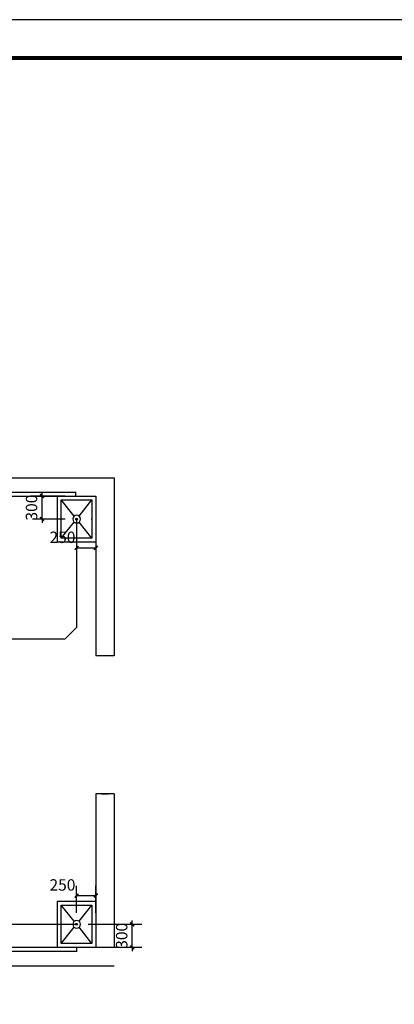
# Model space of a CAD drawing. Extents: x 1307115 to 1800643, y 574246 to 799120.
# Drawn here: x 1335749 to 1340631, y 722944 to 735775 of the extents above; entities that cross this region are included whole.
import ezdxf
from ezdxf.enums import TextEntityAlignment as Align

# ---------------------------------------------------------------- set-up
doc = ezdxf.new("R2010")
doc.units = 0
doc.header["$LTSCALE"] = 10
doc.header["$MEASUREMENT"] = 0
doc.linetypes.add('DASH', pattern=[0.35, 0.25, -0.1])
for name, color, linetype in [('EQUIP_污水', 7, 'Continuous'), ('EQUIP_给水', 7, 'Continuous'), ('LATRINE', 6, 'Continuous'), ('LVTRY', 6, 'Continuous'), ('PIPE-污水', 2, 'Continuous'), ('PIPE-给水', 3, 'Continuous'), ('TWT_DIM', 3, 'Continuous'), ('WALL', 20, 'Continuous'), ('window', 50, 'Continuous'), ('时代图框', 161, 'Continuous')]:
    doc.layers.add(name, color=color, linetype=linetype)
doc.styles.add('_TCH_DIM_T3', font='SIMPLEX', dxfattribs={"width": 0.705882, "bigfont": 'GBCBIG'})
doc.styles.add('ERA', font='simhei.ttf')
doc.dimstyles.new('_TWT_ARCH&&50', dxfattribs={"dimtxt": 148.75, "dimasz": 50, "dimexe": 125, "dimexo": 150, "dimgap": 63.125, "dimtad": 1, "dimdec": 0, "dimzin": 0, "dimdsep": 46, "dimtxsty": '_TCH_DIM_T3', "dimblk": 'ARCHTICK', "dimcen": 0.09, "dimclrt": 7, "dimazin": 2, "dimtfac": 1, "dimtdec": 0, "dimtix": 1, "dimtmove": 2, "dimatfit": 3, "dimfxl": 1, "dimtolj": 1, "dimtzin": 0, "dimarcsym": 0})

# ---------------------------------------------------------------- blocks, each defined once
blk = doc.blocks.new('*U53')
at = {"layer": '时代图框', "color": 161}
blk.add_line((1000, 41000), (-58400, 41000), dxfattribs=at)
at = {"layer": '时代图框', "color": 161, "const_width": 100}
blk.add_lwpolyline([(-55900, 0), (0, 0), (0, 40000), (-55900, 40000)], close=True, dxfattribs=at)
at = {"layer": '时代图框', "style": 'ERA', "width": 0.7}
blk.add_attdef('图纸编号', text='', height=250, dxfattribs=at).set_placement((-3555, 1064), align=Align.CENTER)
blk = doc.blocks.new('_ArchTick')
at = {"color": 0, "linetype": 'ByBlock', "const_width": 0.4}
blk.add_lwpolyline([(-0.5, -0.5), (0.5, 0.5)], dxfattribs=at)
blk = doc.blocks.new('*D71')
at = {"layer": 'Defpoints', "color": 0, "transparency": 16777216}
for p in [(1336741, 724362), (1336491, 723987), (1336741, 723987)]:
    blk.add_point(p, dxfattribs=at)
at = {"layer": 'TWT_DIM', "color": 0, "lineweight": -2, "transparency": 16777216}
for p, q in [((1336491, 724137), (1336491, 724487)), ((1336741, 724137), (1336741, 724487)), ((1336491, 724362), (1336741, 724362))]:
    blk.add_line(p, q, dxfattribs=at)
at = {"layer": 'TWT_DIM', "color": 0, "lineweight": -2, "transparency": 16777216, "xscale": 50, "yscale": 50, "zscale": 50, "rotation": 180}
blk.add_blockref('_ArchTick', (1336491, 724362), dxfattribs=at)
at = {"layer": 'TWT_DIM', "color": 0, "lineweight": -2, "transparency": 16777216, "xscale": 50, "yscale": 50, "zscale": 50}
blk.add_blockref('_ArchTick', (1336741, 724362), dxfattribs=at)
at = {"layer": 'TWT_DIM', "color": 7, "transparency": 16777216, "insert": (1336306, 724500), "char_height": 148.8, "attachment_point": 5, "style": '_TCH_DIM_T3'}
blk.add_mtext('\\A1;250', dxfattribs=at)
blk = doc.blocks.new('*D72')
at = {"layer": 'Defpoints', "color": 0, "transparency": 16777216}
for p in [(1336491, 723987), (1337215, 723987), (1336491, 723687)]:
    blk.add_point(p, dxfattribs=at)
at = {"layer": 'TWT_DIM', "color": 0, "lineweight": -2, "transparency": 16777216}
for p, q in [((1337215, 723987), (1337215, 724037)), ((1336641, 723987), (1337340, 723987)), ((1337215, 723687), (1337215, 723987)), ((1336641, 723687), (1337340, 723687)), ((1337215, 723687), (1337215, 723637))]:
    blk.add_line(p, q, dxfattribs=at)
at = {"layer": 'TWT_DIM', "color": 0, "lineweight": -2, "transparency": 16777216, "xscale": 50, "yscale": 50, "zscale": 50}
for p, rotation in [((1337215, 723987), 270), ((1337215, 723687), 90)]:
    blk.add_blockref('_ArchTick', p, dxfattribs=dict(at, rotation=rotation))
at = {"layer": 'TWT_DIM', "color": 7, "transparency": 16777216, "insert": (1337078, 723837), "char_height": 148.8, "attachment_point": 5, "rotation": 90, "style": '_TCH_DIM_T3'}
blk.add_mtext('\\A1;300', dxfattribs=at)
blk = doc.blocks.new('*D77')
at = {"layer": 'Defpoints', "color": 0, "transparency": 16777216}
for p in [(1336040, 729567), (1336491, 729567), (1336491, 729267)]:
    blk.add_point(p, dxfattribs=at)
at = {"layer": 'TWT_DIM', "color": 0, "lineweight": -2, "transparency": 16777216}
for p, q in [((1336341, 729567), (1335915, 729567)), ((1336040, 729567), (1336040, 729617)), ((1336040, 729267), (1336040, 729567)), ((1336341, 729267), (1335915, 729267)), ((1336040, 729267), (1336040, 729217))]:
    blk.add_line(p, q, dxfattribs=at)
at = {"layer": 'TWT_DIM', "color": 0, "lineweight": -2, "transparency": 16777216, "xscale": 50, "yscale": 50, "zscale": 50}
for p, rotation in [((1336040, 729567), 270), ((1336040, 729267), 90)]:
    blk.add_blockref('_ArchTick', p, dxfattribs=dict(at, rotation=rotation))
at = {"layer": 'TWT_DIM', "color": 7, "transparency": 16777216, "insert": (1335903, 729417), "char_height": 148.8, "attachment_point": 5, "rotation": 90, "style": '_TCH_DIM_T3'}
blk.add_mtext('\\A1;300', dxfattribs=at)
blk = doc.blocks.new('*D78')
at = {"layer": 'Defpoints', "color": 0, "transparency": 16777216}
for p in [(1336491, 729267), (1336741, 729267), (1336741, 728893)]:
    blk.add_point(p, dxfattribs=at)
at = {"layer": 'TWT_DIM', "color": 0, "lineweight": -2, "transparency": 16777216}
for p, q in [((1336491, 729117), (1336491, 728768)), ((1336741, 729117), (1336741, 728768)), ((1336491, 728893), (1336741, 728893))]:
    blk.add_line(p, q, dxfattribs=at)
at = {"layer": 'TWT_DIM', "color": 0, "lineweight": -2, "transparency": 16777216, "xscale": 50, "yscale": 50, "zscale": 50, "rotation": 180}
blk.add_blockref('_ArchTick', (1336491, 728893), dxfattribs=at)
at = {"layer": 'TWT_DIM', "color": 0, "lineweight": -2, "transparency": 16777216, "xscale": 50, "yscale": 50, "zscale": 50}
blk.add_blockref('_ArchTick', (1336741, 728893), dxfattribs=at)
at = {"layer": 'TWT_DIM', "color": 7, "transparency": 16777216, "insert": (1336306, 729030), "char_height": 148.8, "attachment_point": 5, "style": '_TCH_DIM_T3'}
blk.add_mtext('\\A1;250', dxfattribs=at)
blk = doc.blocks.new('$lvtry$00000191')
at = {"color": 0}
for p, q in [((-250, -50, 0), (-39, -219, 0)), ((39, -219, 0), (250, -50, 0)), ((-250, -450, 0), (-39, -281, 0)), ((39, -281, 0), (250, -450, 0))]:
    blk.add_line(p, q, dxfattribs=at)
at = {"color": 0, "elevation": 0}
for points in [[(300, -500), (300, 0), (-300, 0), (-300, -500)], [(250, -450), (250, -50), (-250, -50), (-250, -450)]]:
    blk.add_lwpolyline(points, close=True, dxfattribs=at)
at = {"color": 0}
blk.add_circle((0, -250, 0), 50, dxfattribs=at)
for p in [(0, -50, 0), (0, -250, 0)]:
    blk.add_point(p, dxfattribs=at)
blk = doc.blocks.new('$TwtSys$00000147')
blk.add_circle((0, 0, 0), 25)
blk = doc.blocks.new('$TwtSys$00000225')
blk.add_point((0, 0))

msp = doc.modelspace()

# ---------------------------------------------------------------- hatches: boundary and pattern name
at = {"layer": 'PIPE-污水'}
for points in [[(1336491.1, 727856.8), (1336497.3, 727850.6), (1336499.9, 727853.1)], [(1336491.1, 727856.8), (1336499.9, 727856.8), (1336499.9, 727853.1)], [(1336341.1, 727706.8), (1336347.3, 727700.6), (1336344.8, 727698)], [(1336341.1, 727706.8), (1336341.1, 727698), (1336344.8, 727698)]]:
    msp.add_hatch(color=256, dxfattribs=at).paths.add_polyline_path(points)
at = {"layer": 'PIPE-给水'}
for points in [[(1336479.8, 729616.8), (1336479.8, 729625.5), (1336488.6, 729625.5)], [(1336479.8, 729616.8), (1336488.6, 729616.8), (1336488.6, 729625.5)], [(1336491.1, 723636.8), (1336491.1, 723628), (1336499.9, 723628)], [(1336491.1, 723636.8), (1336499.9, 723636.8), (1336499.9, 723628)]]:
    msp.add_hatch(color=256, dxfattribs=at).paths.add_polyline_path(points)

# ---------------------------------------------------------------- linework, layer by layer
at = {"layer": 'LATRINE'}
for p, q in [((1336741.1, 723686.8), (1330461.1, 723686.8)), ((1330221.1, 723446.8), (1336981.1, 723446.8))]:
    msp.add_line(p, q, dxfattribs=at)
at = {"layer": 'PIPE-污水', "ltscale": 0.5, "const_width": 17.5}
for points in [[(1336491.1, 727856.8), (1336491.1, 729254.3)], [(1336491.1, 727856.8), (1336341.1, 727706.8)], [(1334931.1, 727706.8), (1336341.1, 727706.8)], [(1336478.6, 723986.8), (1332411.1, 723986.8)]]:
    msp.add_lwpolyline(points, dxfattribs=at)
at = {"layer": 'PIPE-给水', "ltscale": 0.5, "const_width": 17.5}
for points in [[(1330361.1, 729616.8), (1336479.8, 729616.8)], [(1336479.8, 729616.8), (1336479.8, 729566.8)], [(1336491.1, 723636.8), (1336491.1, 723686.8)], [(1331861.1, 723636.8), (1336491.1, 723636.8)]]:
    msp.add_lwpolyline(points, dxfattribs=at)
at = {"layer": 'WALL'}
for p, q in [((1334661.1, 729806.8), (1336981.1, 729806.8)), ((1336981.1, 729806.8), (1336981.1, 727486.8)), ((1334781.1, 729566.8), (1336741.1, 729566.8)), ((1336741.1, 729566.8), (1336741.1, 727486.8)), ((1336981.1, 727486.8), (1336741.1, 727486.8)), ((1336741.1, 725686.8), (1336741.1, 723686.8)), ((1336981.1, 725686.8), (1336741.1, 725686.8)), ((1336981.1, 725686.8), (1336981.1, 723686.8)), ((1336981.1, 723686.8), (1336741.1, 723686.8))]:
    msp.add_line(p, q, dxfattribs=at)
at = {"layer": 'window', "linetype": 'DASH'}
for p, q in [((1336911.1, 727486.8), (1336811.1, 727486.8)), ((1336811.1, 725686.8), (1336911.1, 725686.8))]:
    msp.add_line(p, q, dxfattribs=at)

# ---------------------------------------------------------------- block references
at = {"layer": 'EQUIP_污水', "xscale": 0.5, "yscale": 0.5, "zscale": 0.5}
for p in [(1336491.1, 729266.8), (1336491.1, 723986.8)]:
    msp.add_blockref('$TwtSys$00000147', p, dxfattribs=at)
at = {"layer": 'EQUIP_给水', "xscale": 0.5, "yscale": 0.5, "zscale": 0.5}
for p, rotation in [((1336479.8, 729566.8), 1.003744079471256e-12), ((1336491.1, 723686.8), 180)]:
    msp.add_blockref('$TwtSys$00000225', p, dxfattribs=dict(at, rotation=rotation))
at = {"layer": 'LVTRY', "yscale": -1, "rotation": 90}
for p in [(1336741.1, 729266.8), (1336741.1, 723986.8)]:
    msp.add_blockref('$lvtry$00000191', p, dxfattribs=at)
at = {"layer": '时代图框', "xscale": 0.5, "yscale": 0.5, "zscale": 0.5}
msp.add_blockref('*U53', (1355274.2, 715275.1), dxfattribs=at)

# ---------------------------------------------------------------- dimensions: what is measured, and where the dimension line sits
at = {"layer": 'TWT_DIM'}
for p1, p2, distance, picture, middle in [((1336491.1, 729266.8), (1336491.1, 729566.8), 450.8, '*D77', (1335902.8, 729416.8)), ((1336491.1, 723686.8), (1336491.1, 723986.8), -724, '*D72', (1337077.6, 723836.8))]:
    dim = msp.add_aligned_dim(p1=p1, p2=p2, distance=distance, dimstyle='_TWT_ARCH&&50', dxfattribs=at)
    dim.commit()
    dim.dimension.update_dxf_attribs({"geometry": picture, "text_midpoint": middle})
for base, p1, p2, picture, middle in [((1336741.1, 728892.8), (1336491.1, 729266.8), (1336741.1, 729266.8), '*D78', (1336306.1, 729030.3)), ((1336741.1, 724362.4), (1336491.1, 723986.8), (1336741.1, 723986.8), '*D71', (1336306.1, 724499.9))]:
    dim = msp.add_linear_dim(base=base, p1=p1, p2=p2, angle=0, dimstyle='_TWT_ARCH&&50', dxfattribs=at)
    dim.commit()
    dim.dimension.update_dxf_attribs({"geometry": picture, "text_midpoint": middle, "dimtype": 129})

doc.saveas('drawing.dxf')
